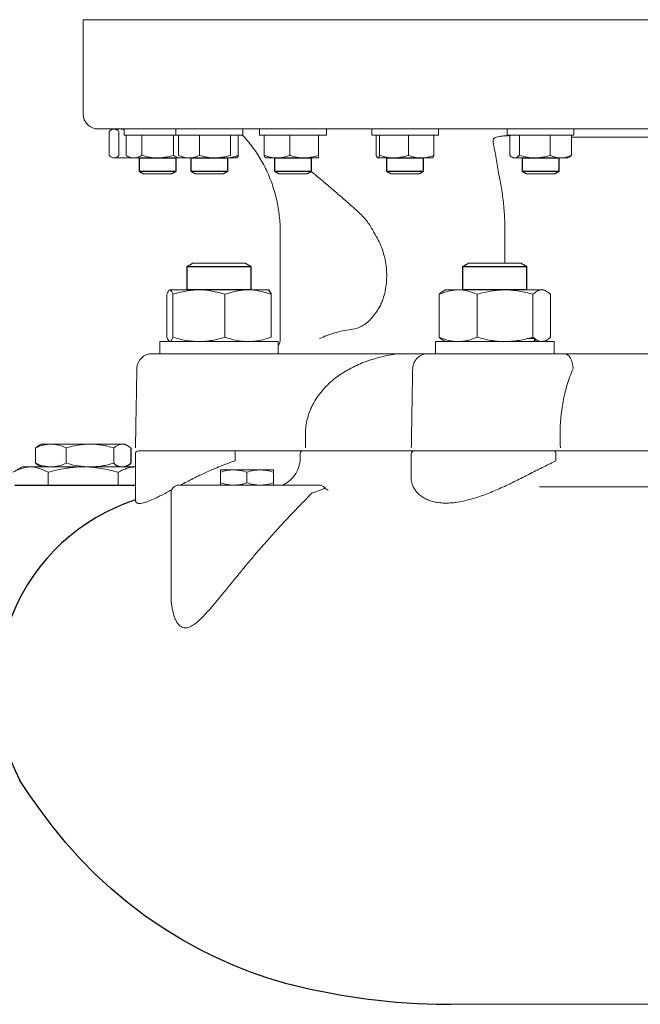
# Model space of a CAD drawing. Units: millimetres. Extents: x -1628 to 4291, y -4041 to 115.
# Drawn here: x -1224 to -815, y -1315 to -666 of the extents above; entities that cross this region are included whole.
import ezdxf

# ---------------------------------------------------------------- set-up
doc = ezdxf.new("R2010")
doc.units = ezdxf.units.MM
doc.header["$LTSCALE"] = 15
doc.layers.add('1', color=7, linetype='CONTINUOUS', lineweight=25)

msp = doc.modelspace()

# ---------------------------------------------------------------- linework, layer by layer
at = {"layer": '1', "linetype": 'Continuous', "lineweight": 15}
for p, q in [((-52.05, -666.4), (-1182.05, -666.4)), ((-62.05, -738.4), (-1172.05, -738.4)), ((-1164.88, -740.01), (-1164.88, -755.8)), ((-1120.95, -742.4), (-1155.02, -742.4)), ((-1153.81, -742.4), (-1153.81, -755.8)), ((-1143.42, -742.4), (-1143.42, -755.8)), ((-1076.95, -742.4), (-1120.95, -742.4)), ((-1119.28, -742.4), (-1119.28, -755.8)), ((-1105.37, -742.4), (-1105.37, -755.8)), ((-1076.26, -743.29), (-1077.14, -742.4)), ((-1021.81, -742.4), (-1065.81, -742.4)), ((-1062.8, -742.4), (-1062.8, -755.8)), ((-1045.98, -742.4), (-1045.98, -755.8)), ((-991.9, -742.4), (-992.02, -742.4)), ((-948.02, -742.4), (-991.9, -742.4)), ((-986.83, -742.4), (-986.83, -755.8)), ((-967.85, -742.4), (-967.85, -755.8)), ((-951.03, -742.4), (-951.03, -755.8)), ((-901.73, -742.4), (-902.8, -742.4)), ((-858.8, -742.4), (-901.73, -742.4)), ((-894.71, -742.4), (-894.71, -755.8)), ((-874.38, -742.4), (-874.38, -755.8)), ((-860.47, -742.4), (-860.47, -755.8)), ((-800.84, -743.83), (-860.47, -743.83)), ((-1133.02, -757.4), (-1148.61, -757.4)), ((-1117.44, -757.4), (-1133.02, -757.4)), ((-1026.99, -757.4), (-1036.49, -757.4)), ((-959.44, -757.4), (-977.34, -757.4)), ((-959.44, -757.4), (-952.02, -757.4)), ((-867.43, -757.4), (-884.54, -757.4)), ((-1142.43, -767.9), (-1142.01, -767.9)), ((-1142.01, -767.9), (-1123.62, -767.9)), ((-1110.95, -766.4), (-1109.44, -766.4)), ((-1109.44, -766.4), (-1086.95, -766.4)), ((-1108.35, -767.9), (-1107.17, -767.9)), ((-1107.17, -767.9), (-1089.55, -767.9)), ((-1055.81, -766.4), (-1052.86, -766.4)), ((-1053.21, -767.9), (-1050.9, -767.9)), ((-1052.86, -766.4), (-1031.81, -766.4)), ((-1050.9, -767.9), (-1034.41, -767.9)), ((-982.02, -766.4), (-977.23, -766.4)), ((-979.42, -767.9), (-975.67, -767.9)), ((-977.23, -766.4), (-958.02, -766.4)), ((-975.67, -767.9), (-960.62, -767.9)), ((-892.8, -766.4), (-885.86, -766.4)), ((-890.2, -767.9), (-884.77, -767.9)), ((-885.86, -766.4), (-868.8, -766.4)), ((-884.77, -767.9), (-871.4, -767.9)), ((-1071.58, -828.96), (-1113.58, -828.96)), ((-1075.48, -826.71), (-1109.68, -826.71)), ((-889.94, -828.96), (-931.94, -828.96)), ((-893.84, -826.71), (-928.05, -826.71)), ((-1126.86, -847.31), (-1126.86, -875.5)), ((-1124.9, -844.4), (-1125.08, -844.4)), ((-1105.8, -844.4), (-1124.9, -844.4)), ((-1122.94, -847.31), (-1122.94, -875.5)), ((-1073.48, -844.4), (-1105.8, -844.4)), ((-1088.66, -847.31), (-1088.66, -875.5)), ((-947.65, -847.31), (-947.65, -875.5)), ((-935.1, -844.4), (-943.44, -844.4)), ((-904.19, -844.4), (-935.1, -844.4)), ((-922.54, -847.31), (-922.54, -875.5)), ((-880.04, -844.4), (-904.19, -844.4)), ((-885.83, -847.31), (-885.83, -875.5)), ((-1069.66, -878.4), (-1131.58, -878.4)), ((-1053.58, -878.4), (-1069.66, -878.4)), ((-873.85, -878.4), (-949.94, -878.4)), ((-889.72, -876.4), (-884.9, -876.4)), ((-871.94, -878.4), (-873.85, -878.4)), ((-1136.67, -886.4), (-97.43, -886.4)), ((-1203.25, -945.99), (-1209.55, -945.99)), ((-1177.48, -945.99), (-1203.25, -945.99)), ((-1156.28, -945.99), (-1177.48, -945.99)), ((-1154.55, -945.99), (-1156.28, -945.99)), ((-1213.37, -958.53), (-1213.37, -948.44)), ((-1193.14, -958.53), (-1193.14, -948.44)), ((-1081.98, -957.04), (-1081.98, -952.4)), ((-963.97, -950.4), (-1044.8, -950.4)), ((-1039.08, -954.24), (-1039.08, -952.4)), ((-870.65, -957.03), (-870.65, -952.4)), ((-691.99, -950.4), (-835.1, -950.4)), ((-1147.62, -960.99), (-1222.05, -960.99)), ((-1205.15, -972.99), (-1205.15, -964.56)), ((-1082.9, -962.99), (-1091.65, -962.99)), ((-1091.65, -964.55), (-1091.65, -971.43)), ((-1065.4, -962.99), (-1082.9, -962.99)), ((-1074.15, -964.55), (-1074.15, -971.43)), ((-1056.65, -964.55), (-1056.65, -971.43)), ((-1076.73, -972.99), (-1077.06, -972.32)), ((-1119.15, -972.99), (-1035.55, -972.99))]:
    msp.add_line(p, q, dxfattribs=at)
at = {"layer": '1', "linetype": 'Continuous', "lineweight": 0}
for p, q in [((-1158.46, -740.01), (-1158.46, -755.8)), ((-1122.63, -742.4), (-1122.63, -755.8)), ((-1085.04, -742.4), (-1085.04, -755.8)), ((-1079.96, -742.4), (-1079.96, -755.8)), ((-1026.99, -742.4), (-1026.99, -757.4)), ((-989.01, -742.4), (-989.01, -755.8)), ((-901.13, -742.4), (-901.13, -755.8)), ((-1148.61, -757.4), (-1161.67, -757.4)), ((-1116.95, -757.4), (-1117.44, -757.4)), ((-1112.32, -757.4), (-1116.95, -757.4)), ((-1095.2, -757.4), (-1112.32, -757.4)), ((-1081.83, -757.4), (-1095.2, -757.4)), ((-1080.95, -757.4), (-1081.83, -757.4)), ((-1054.39, -757.4), (-1061.81, -757.4)), ((-1036.49, -757.4), (-1054.39, -757.4)), ((-987.92, -757.4), (-988.02, -757.4)), ((-977.34, -757.4), (-987.92, -757.4)), ((-863.68, -757.4), (-898.8, -757.4)), ((-1145.02, -766.4), (-1144.5, -766.4)), ((-1144.5, -766.4), (-1121.02, -766.4)), ((-1060.08, -844.4), (-1073.48, -844.4)), ((-1058.3, -847.31), (-1058.3, -875.5)), ((-878.44, -844.4), (-880.04, -844.4)), ((-874.24, -847.31), (-874.24, -875.5)), ((-1161.83, -958.53), (-1161.83, -948.44)), ((-1145.62, -950.4), (-1082.37, -950.4)), ((-1082.37, -950.4), (-1037.32, -950.4)), ((-963.97, -950.4), (-872.11, -950.4)), ((-872.11, -950.4), (-823.21, -950.4)), ((-1158.96, -972.99), (-1158.96, -964.56)), ((-1056.65, -962.99), (-1065.4, -962.99))]:
    msp.add_line(p, q, dxfattribs=at)
at = {"layer": '1'}
for p, q in [((-1079.96, -755.8), (-1080.95, -757.4)), ((-1060.08, -844.4), (-1058.3, -847.31)), ((-1150.74, -948.44), (-1150.74, -958.48)), ((-1227, -972.99), (-1147.62, -972.99))]:
    msp.add_line(p, q, dxfattribs=at)
for points in [[(-1145.02, -757.4), (-1121.02, -757.4), (-1121.02, -766.4), (-1145.02, -766.4)], [(-1110.95, -757.4), (-1086.95, -757.4), (-1086.95, -766.4), (-1110.95, -766.4)], [(-1055.91, -757.4), (-1031.91, -757.4), (-1031.91, -766.4), (-1055.91, -766.4)], [(-982.14, -757.4), (-958.14, -757.4), (-958.14, -766.4), (-982.14, -766.4)], [(-892.71, -757.4), (-868.71, -757.4), (-868.71, -766.4), (-892.71, -766.4)], [(-1113.58, -828.96), (-1071.65, -828.96), (-1071.65, -844.4), (-1113.58, -844.4)], [(-931.94, -828.96), (-890.02, -828.96), (-890.02, -844.4), (-931.94, -844.4)]]:
    msp.add_lwpolyline(points, close=True, dxfattribs=at)
at = {"layer": '1', "linetype": 'Continuous', "lineweight": 0, "flags": 128}
msp.add_lwpolyline([(-884.9, -876.4), (-885.01, -878.36), (-885.02, -878.4)], dxfattribs=at)
at = {"layer": '1', "linetype": 'Continuous', "lineweight": 15, "flags": 128}
msp.add_lwpolyline([(-865.3, -886.4), (-864.17, -886.59), (-863.08, -887.15), (-862.07, -888.05), (-861.18, -889.27), (-860.45, -890.76), (-859.9, -892.46), (-859.56, -894.3), (-859.43, -896.23)], dxfattribs=at)
at = {"layer": '1', "color": 7, "flags": 128}
for points in [[(-1047.91, -1301.59), (-1060.41, -1297.72), (-1071.74, -1293.72), (-1082.79, -1289.34), (-1093.57, -1284.59), (-1104.1, -1279.45), (-1116.92, -1272.47), (-1129.38, -1264.86), (-1141.44, -1256.65), (-1152.93, -1247.93), (-1163.82, -1238.76), (-1174.14, -1229.17), (-1183.91, -1219.17), (-1193.16, -1208.8), (-1201.82, -1198.23), (-1209.78, -1187.72), (-1217.08, -1177.39), (-1223.7, -1167.53)], [(-1047.82, -1301.19), (-1032.25, -1304.92), (-1016.21, -1308.14), (-1011.91, -1308.9), (-1007.56, -1309.62), (-1003.15, -1310.31), (-998.67, -1310.95), (-994.12, -1311.56), (-989.83, -1312.08), (-975.87, -1313.48), (-961.84, -1314.43), (-949.46, -1314.88), (-944, -1314.96), (-939.71, -1314.99)]]:
    msp.add_lwpolyline(points, dxfattribs=at)
at = {"layer": '1', "linetype": 'Continuous', "lineweight": 15}
for centre, radius, start, end in [((-1172.05, -728.4), 10, 180, 270), ((-1062.24, -876.4), 10, 329.96627, 0), ((-1136.67, -896.4), 10, 90, 179), ((-955.04, -896.4), 10, 90, 179), ((-1145.62, -952.4), 2, 90, 180), ((-1084.86, -951.92), 2.92, 350.50055, 31.38214), ((-1037.19, -952.29), 1.89, 93.91378, 183.4405), ((-963.97, -952.4), 2, 90, 180), ((-872.43, -952.17), 1.8, 352.60361, 79.8863), ((-1059.09, -954.89), 20.02, 295.31831, 1.84787), ((-1119.15, -977.99), 5, 90, 180), ((-1026.71, -977.99), 5, 42.39633, 89.98106)]:
    msp.add_arc(centre, radius, start, end, dxfattribs=at)
at = {"layer": '1'}
for centre, radius, start, end in [((-1156.31, -953.56), 7.43, 221.99016, 318.59407), ((-1107.04, -1107.5), 131.2, 107.99067, 207.23022)]:
    msp.add_arc(centre, radius, start, end, dxfattribs=at)
at = {"layer": '1', "linetype": 'Continuous', "lineweight": 15}
for centre, major_axis, ratio, start_param, end_param in [((-617.05, 13919.26), (0, 30363.68), 0.015808, 2.082173, 2.082488), ((-646.44, 13918.39), (-311.59, 30363.68), 0.01412, 2.082029, 2.08231)]:
    msp.add_ellipse(centre, major_axis=major_axis, ratio=ratio, start_param=start_param, end_param=end_param, dxfattribs=at)
for points, degree in [([(-1182.05, -666.4), (-1182.05, -728.4)], 1), ([(-1155.02, -738.4), (-1155.02, -742.4)], 1), ([(-1120.95, -738.4), (-1120.95, -742.4)], 1), ([(-1076.95, -742.4), (-1076.95, -738.4)], 1), ([(-1065.81, -738.4), (-1065.81, -742.4)], 1), ([(-1021.81, -742.4), (-1021.81, -738.4)], 1), ([(-992.02, -738.4), (-992.02, -742.4)], 1), ([(-948.02, -742.4), (-948.02, -738.4)], 1), ([(-902.8, -738.4), (-902.8, -742.4)], 1), ([(-858.8, -742.4), (-858.8, -738.4)], 1), ([(-899.74, -756.86), (-898.8, -757.4)], 1), ([(-1145.02, -766.4), (-1142.43, -767.9)], 1), ([(-1123.62, -767.9), (-1121.02, -766.4)], 1), ([(-1110.95, -766.4), (-1108.35, -767.9)], 1), ([(-1089.55, -767.9), (-1086.95, -766.4)], 1), ([(-1055.81, -766.4), (-1053.21, -767.9)], 1), ([(-1034.41, -767.9), (-1031.81, -766.4)], 1), ([(-982.02, -766.4), (-979.42, -767.9)], 1), ([(-960.62, -767.9), (-958.02, -766.4)], 1), ([(-892.8, -766.4), (-890.2, -767.9)], 1), ([(-871.4, -767.9), (-868.8, -766.4)], 1), ([(-1052.24, -806.4), (-1052.24, -876.4)], 1), ([(-904.27, -806.4), (-904.27, -826.71)], 1), ([(-1109.68, -826.71), (-1113.58, -828.96)], 1), ([(-1071.58, -828.96), (-1075.48, -826.71)], 1), ([(-928.05, -826.71), (-931.94, -828.96)], 1), ([(-889.94, -828.96), (-893.84, -826.71)], 1), ([(-1125.08, -844.4), (-1125.31, -844.54)], 1), ([(-943.44, -844.4), (-945.14, -845.39)], 1), ([(-1131.58, -878.4), (-1131.58, -886.4)], 1), ([(-1053.58, -886.36), (-1053.58, -878.4)], 1), ([(-949.94, -878.4), (-949.94, -886.4)], 1), ([(-945.14, -877.42), (-943.44, -878.4)], 1), ([(-871.94, -886.4), (-871.94, -878.4)], 1), ([(-1146.67, -896.23), (-1147.58, -948.4)], 1), ([(-965.03, -896.23), (-965.94, -948.4)], 1), ([(-1209.55, -945.99), (-1211.43, -947.07)], 1), ([(-1152.67, -947.07), (-1154.55, -945.99)], 1), ([(-1211.4, -947.13), (-1213.37, -948.44)], 1), ([(-1147.62, -952.4), (-1147.62, -982.72)], 1), ([(-965.97, -952.4), (-965.97, -968.43)], 1), ([(-1222.05, -960.99), (-1228.24, -964.56)], 1), ([(-1124.15, -977.99), (-1124.15, -1044.46)], 1), ([(-1035.55, -972.99), (-1033.61, -972.99), (-1031.73, -972.99), (-1030.1, -972.99)], 3), ([(-1023.04, -974.59), (-1023.05, -974.62)], 1), ([(-1124.12, -1044.57), (-1124.12, -1043.72)], 1)]:
    msp.add_open_spline(points, degree=degree, dxfattribs=at)
at = {"layer": '1', "linetype": 'Continuous', "lineweight": 0}
for points, knots in [([(-1161.67, -738.4), (-1161.81, -738.4), (-1161.94, -738.41), (-1162.22, -738.45), (-1162.35, -738.48), (-1162.76, -738.59), (-1163.03, -738.7), (-1163.83, -739.12), (-1164.36, -739.52), (-1164.88, -740.01)], [0, 0, 0, 0, 0.125, 0.125, 0.25, 0.25, 0.5, 0.5, 1, 1, 1, 1]), ([(-1158.46, -740.01), (-1158.98, -739.52), (-1159.51, -739.12), (-1160.58, -738.56), (-1161.12, -738.4), (-1161.67, -738.4)], [0, 0, 0, 0, 0.5, 0.5, 1, 1, 1, 1]), ([(-1160.66, -738.68), (-1160.63, -738.67), (-1159.73, -738.43), (-1158.81, -738.41), (-1157.93, -738.4)], [0, 0, 0, 0, 0.03747, 1, 1, 1, 1]), ([(-1157.93, -738.4), (-1157.3, -738.42), (-1156.32, -738.43), (-1155.36, -738.67), (-1155.02, -738.75)], [0, 0, 0, 0, 0.649548, 1, 1, 1, 1]), ([(-1164.88, -755.8), (-1164.36, -756.29), (-1163.83, -756.69), (-1162.76, -757.25), (-1162.22, -757.4), (-1161.67, -757.4)], [0, 0, 0, 0, 0.5, 0.5, 1, 1, 1, 1]), ([(-1161.67, -757.4), (-1161.53, -757.4), (-1161.4, -757.39), (-1161.13, -757.36), (-1160.99, -757.33), (-1160.58, -757.22), (-1160.31, -757.11), (-1159.51, -756.69), (-1158.98, -756.29), (-1158.46, -755.8)], [0, 0, 0, 0, 0.125, 0.125, 0.25, 0.25, 0.5, 0.5, 1, 1, 1, 1]), ([(-1153.81, -755.8), (-1152.96, -756.29), (-1152.1, -756.69), (-1150.37, -757.25), (-1149.5, -757.4), (-1148.61, -757.4)], [0, 0, 0, 0, 0.5, 0.5, 1, 1, 1, 1]), ([(-1122.63, -755.8), (-1122.21, -756.04), (-1121.78, -756.26), (-1120.92, -756.66), (-1120.49, -756.83), (-1119.19, -757.25), (-1118.31, -757.4), (-1117.44, -757.4)], [0, 0, 0, 0, 0.25, 0.25, 0.5, 0.5, 1, 1, 1, 1]), ([(-1119.28, -755.8), (-1118.14, -756.29), (-1116.99, -756.69), (-1114.68, -757.25), (-1113.51, -757.4), (-1112.32, -757.4)], [0, 0, 0, 0, 0.5, 0.5, 1, 1, 1, 1]), ([(-1112.32, -757.4), (-1112.03, -757.4), (-1111.73, -757.39), (-1111.14, -757.36), (-1110.85, -757.33), (-1109.97, -757.22), (-1109.39, -757.11), (-1107.65, -756.69), (-1106.5, -756.29), (-1105.37, -755.8)], [0, 0, 0, 0, 0.125, 0.125, 0.25, 0.25, 0.5, 0.5, 1, 1, 1, 1]), ([(-1105.37, -755.8), (-1103.71, -756.29), (-1102.03, -756.69), (-1098.65, -757.25), (-1096.94, -757.4), (-1095.2, -757.4)], [0, 0, 0, 0, 0.5, 0.5, 1, 1, 1, 1]), ([(-1095.2, -757.4), (-1094.77, -757.4), (-1094.34, -757.39), (-1093.48, -757.36), (-1093.05, -757.33), (-1091.76, -757.22), (-1090.91, -757.11), (-1088.37, -756.69), (-1086.7, -756.29), (-1085.04, -755.8)], [0, 0, 0, 0, 0.125, 0.125, 0.25, 0.25, 0.5, 0.5, 1, 1, 1, 1]), ([(-1079.96, -755.8), (-1081.33, -756.29), (-1082.72, -756.69), (-1085.52, -757.25), (-1086.93, -757.4), (-1088.37, -757.4)], [0, 0, 0, 0, 0.5, 0.5, 1, 1, 1, 1]), ([(-1062.8, -755.8), (-1061.42, -756.29), (-1060.04, -756.69), (-1057.24, -757.25), (-1055.82, -757.4), (-1054.39, -757.4)], [0, 0, 0, 0, 0.5, 0.5, 1, 1, 1, 1]), ([(-1062.8, -755.8), (-1062.71, -756.04), (-1062.62, -756.26), (-1062.44, -756.66), (-1062.35, -756.83), (-1062.08, -757.25), (-1061.89, -757.4), (-1061.71, -757.4)], [0, 0, 0, 0, 0.25, 0.25, 0.5, 0.5, 1, 1, 1, 1]), ([(-1054.39, -757.4), (-1054.03, -757.4), (-1053.67, -757.39), (-1052.96, -757.36), (-1052.6, -757.33), (-1051.54, -757.22), (-1050.84, -757.11), (-1048.74, -756.69), (-1047.35, -756.29), (-1045.98, -755.8)], [0, 0, 0, 0, 0.125, 0.125, 0.25, 0.25, 0.5, 0.5, 1, 1, 1, 1]), ([(-1045.98, -755.8), (-1044.43, -756.29), (-1042.86, -756.69), (-1039.7, -757.25), (-1038.1, -757.4), (-1036.49, -757.4)], [0, 0, 0, 0, 0.5, 0.5, 1, 1, 1, 1]), ([(-987.92, -757.4), (-988.01, -757.4), (-988.1, -757.37), (-988.29, -757.22), (-988.38, -757.11), (-988.65, -756.69), (-988.83, -756.28), (-989.01, -755.8)], [0, 0, 0, 0, 0.25, 0.25, 0.5, 0.5, 1, 1, 1, 1]), ([(-986.83, -755.8), (-986.92, -756.04), (-987.01, -756.26), (-987.19, -756.66), (-987.28, -756.83), (-987.55, -757.25), (-987.74, -757.4), (-987.92, -757.4)], [0, 0, 0, 0, 0.25, 0.25, 0.5, 0.5, 1, 1, 1, 1]), ([(-986.83, -755.8), (-985.28, -756.29), (-983.72, -756.69), (-980.55, -757.25), (-978.96, -757.4), (-977.34, -757.4)], [0, 0, 0, 0, 0.5, 0.5, 1, 1, 1, 1]), ([(-894.71, -755.8), (-894.97, -756.04), (-895.23, -756.26), (-895.77, -756.66), (-896.03, -756.83), (-896.84, -757.25), (-897.38, -757.4), (-897.92, -757.4)], [0, 0, 0, 0, 0.25, 0.25, 0.5, 0.5, 1, 1, 1, 1]), ([(-894.71, -755.8), (-893.05, -756.29), (-891.37, -756.69), (-887.99, -757.25), (-886.28, -757.4), (-884.54, -757.4)], [0, 0, 0, 0, 0.5, 0.5, 1, 1, 1, 1]), ([(-867.43, -757.4), (-867.13, -757.4), (-866.83, -757.39), (-866.24, -757.36), (-865.95, -757.33), (-865.07, -757.22), (-864.49, -757.11), (-862.75, -756.69), (-861.61, -756.29), (-860.47, -755.8)], [0, 0, 0, 0, 0.125, 0.125, 0.25, 0.25, 0.5, 0.5, 1, 1, 1, 1]), ([(-860.47, -755.8), (-860.73, -756.04), (-861, -756.26), (-861.53, -756.66), (-861.8, -756.83), (-862.6, -757.25), (-863.14, -757.4), (-863.68, -757.4)], [0, 0, 0, 0, 0.25, 0.25, 0.5, 0.5, 1, 1, 1, 1]), ([(-1058.3, -847.31), (-1059.53, -846.87), (-1060.78, -846.46), (-1063.3, -845.74), (-1064.56, -845.43), (-1068.36, -844.68), (-1070.91, -844.4), (-1073.48, -844.4)], [0, 0, 0, 0, 0.25, 0.25, 0.5, 0.5, 1, 1, 1, 1]), ([(-874.24, -847.31), (-874.71, -846.87), (-875.18, -846.46), (-876.15, -845.74), (-876.63, -845.43), (-878.08, -844.68), (-879.06, -844.4), (-880.04, -844.4)], [0, 0, 0, 0, 0.25, 0.25, 0.5, 0.5, 1, 1, 1, 1]), ([(-1126.86, -875.5), (-1126.54, -876.39), (-1126.22, -877.12), (-1125.57, -878.13), (-1125.24, -878.4), (-1124.9, -878.4)], [0, 0, 0, 0, 0.5, 0.5, 1, 1, 1, 1]), ([(-1124.9, -878.4), (-1124.82, -878.4), (-1124.74, -878.39), (-1124.57, -878.32), (-1124.49, -878.27), (-1124.24, -878.07), (-1124.07, -877.87), (-1123.58, -877.11), (-1123.26, -876.39), (-1122.94, -875.5)], [0, 0, 0, 0, 0.125, 0.125, 0.25, 0.25, 0.5, 0.5, 1, 1, 1, 1]), ([(-1122.94, -875.5), (-1120.14, -876.39), (-1117.31, -877.12), (-1111.6, -878.13), (-1108.72, -878.4), (-1105.8, -878.4)], [0, 0, 0, 0, 0.5, 0.5, 1, 1, 1, 1]), ([(-1105.8, -878.4), (-1105.07, -878.4), (-1104.34, -878.39), (-1102.89, -878.32), (-1102.16, -878.27), (-1099.99, -878.07), (-1098.56, -877.87), (-1094.28, -877.11), (-1091.45, -876.39), (-1088.66, -875.5)], [0, 0, 0, 0, 0.125, 0.125, 0.25, 0.25, 0.5, 0.5, 1, 1, 1, 1]), ([(-1073.48, -878.4), (-1074.76, -878.4), (-1076.05, -878.34), (-1077.99, -878.14), (-1078.63, -878.05), (-1079.91, -877.86), (-1080.55, -877.74), (-1083.72, -877.11), (-1086.2, -876.38), (-1088.66, -875.5)], [0, 0, 0, 0, 0.25, 0.25, 0.375, 0.375, 0.5, 0.5, 1, 1, 1, 1]), ([(-1058.3, -875.5), (-1059.53, -875.94), (-1060.78, -876.35), (-1063.3, -877.06), (-1064.56, -877.37), (-1068.36, -878.13), (-1070.91, -878.4), (-1073.48, -878.4)], [0, 0, 0, 0, 0.25, 0.25, 0.5, 0.5, 1, 1, 1, 1]), ([(-935.1, -878.4), (-934.56, -878.4), (-934.03, -878.39), (-932.96, -878.32), (-932.43, -878.27), (-930.84, -878.07), (-929.79, -877.87), (-926.66, -877.11), (-924.59, -876.39), (-922.54, -875.5)], [0, 0, 0, 0, 0.125, 0.125, 0.25, 0.25, 0.5, 0.5, 1, 1, 1, 1]), ([(-922.54, -875.5), (-919.54, -876.39), (-916.51, -877.12), (-910.4, -878.13), (-907.31, -878.4), (-904.19, -878.4)], [0, 0, 0, 0, 0.5, 0.5, 1, 1, 1, 1]), ([(-904.19, -878.4), (-903.41, -878.4), (-902.63, -878.39), (-901.07, -878.32), (-900.29, -878.27), (-897.97, -878.07), (-896.43, -877.87), (-891.85, -877.11), (-888.83, -876.39), (-885.83, -875.5)], [0, 0, 0, 0, 0.125, 0.125, 0.25, 0.25, 0.5, 0.5, 1, 1, 1, 1]), ([(-880.04, -878.4), (-880.53, -878.4), (-881.02, -878.34), (-881.76, -878.14), (-882, -878.05), (-882.49, -877.86), (-882.74, -877.74), (-883.95, -877.11), (-884.9, -876.38), (-885.83, -875.5)], [0, 0, 0, 0, 0.25, 0.25, 0.375, 0.375, 0.5, 0.5, 1, 1, 1, 1]), ([(-874.24, -875.5), (-874.71, -875.94), (-875.18, -876.35), (-876.15, -877.06), (-876.63, -877.37), (-878.08, -878.13), (-879.06, -878.4), (-880.04, -878.4)], [0, 0, 0, 0, 0.25, 0.25, 0.5, 0.5, 1, 1, 1, 1]), ([(-878.62, -878.4), (-878.58, -878.4), (-878.4, -878.4), (-878.22, -878.18), (-878.09, -878.02)], [0, 0, 0, 0, 0.261113, 1, 1, 1, 1]), ([(-1161.83, -948.44), (-1160.92, -947.69), (-1160.01, -947.08), (-1158.16, -946.22), (-1157.23, -945.99), (-1156.28, -945.99)], [0, 0, 0, 0, 0.5, 0.5, 1, 1, 1, 1]), ([(-1156.28, -945.99), (-1156.05, -945.99), (-1155.81, -946), (-1155.34, -946.06), (-1155.11, -946.1), (-1154.4, -946.27), (-1153.94, -946.44), (-1152.56, -947.08), (-1151.64, -947.7), (-1150.74, -948.44)], [0, 0, 0, 0, 0.125, 0.125, 0.25, 0.25, 0.5, 0.5, 1, 1, 1, 1]), ([(-1203.25, -960.99), (-1203.68, -960.99), (-1204.11, -960.97), (-1204.97, -960.92), (-1205.4, -960.87), (-1206.68, -960.71), (-1207.53, -960.54), (-1210.05, -959.9), (-1211.71, -959.28), (-1213.37, -958.53)], [0, 0, 0, 0, 0.125, 0.125, 0.25, 0.25, 0.5, 0.5, 1, 1, 1, 1]), ([(-1213.37, -958.53), (-1212.46, -959.28), (-1211.54, -959.9), (-1209.7, -960.75), (-1208.77, -960.99), (-1207.82, -960.99)], [0, 0, 0, 0, 0.5, 0.5, 1, 1, 1, 1]), ([(-1193.14, -958.53), (-1194.79, -959.28), (-1196.46, -959.9), (-1199.83, -960.75), (-1201.53, -960.99), (-1203.25, -960.99)], [0, 0, 0, 0, 0.5, 0.5, 1, 1, 1, 1]), ([(-1177.48, -960.99), (-1178.81, -960.99), (-1180.14, -960.93), (-1182.8, -960.7), (-1184.12, -960.54), (-1188.04, -959.89), (-1190.61, -959.27), (-1193.14, -958.53)], [0, 0, 0, 0, 0.25, 0.25, 0.5, 0.5, 1, 1, 1, 1]), ([(-1161.83, -958.53), (-1163.1, -958.9), (-1164.39, -959.25), (-1166.99, -959.85), (-1168.29, -960.12), (-1172.21, -960.76), (-1174.84, -960.99), (-1177.48, -960.99)], [0, 0, 0, 0, 0.25, 0.25, 0.5, 0.5, 1, 1, 1, 1]), ([(-1158.96, -964.56), (-1157.96, -964.02), (-1155.96, -962.93), (-1152.89, -961.77), (-1150.1, -961.09), (-1148.33, -961.06), (-1147.62, -961.05)], [0, 0, 0, 0, 0.269384, 0.538692, 0.814024, 1, 1, 1, 1]), ([(-1065.4, -962.99), (-1065.03, -962.99), (-1064.65, -963), (-1063.91, -963.03), (-1063.54, -963.06), (-1062.43, -963.17), (-1061.7, -963.27), (-1059.51, -963.68), (-1058.07, -964.08), (-1056.65, -964.55)], [0, 0, 0, 0, 0.125, 0.125, 0.25, 0.25, 0.5, 0.5, 1, 1, 1, 1]), ([(-1056.65, -964.55), (-1056.65, -964.31), (-1056.65, -964.1), (-1056.65, -963.71), (-1056.65, -963.54), (-1056.65, -963.14), (-1056.65, -962.99), (-1056.65, -962.99)], [0, 0, 0, 0, 0.25, 0.25, 0.5, 0.5, 1, 1, 1, 1]), ([(-1082.9, -972.99), (-1083.27, -972.99), (-1083.64, -972.98), (-1084.38, -972.94), (-1084.75, -972.92), (-1085.86, -972.81), (-1086.59, -972.7), (-1088.78, -972.29), (-1090.22, -971.9), (-1091.65, -971.43)], [0, 0, 0, 0, 0.125, 0.125, 0.25, 0.25, 0.5, 0.5, 1, 1, 1, 1]), ([(-1091.65, -971.43), (-1091.65, -971.66), (-1091.65, -971.88), (-1091.65, -972.27), (-1091.65, -972.43), (-1091.65, -972.84), (-1091.65, -972.99), (-1091.65, -972.99)], [0, 0, 0, 0, 0.25, 0.25, 0.5, 0.5, 1, 1, 1, 1]), ([(-1074.15, -971.43), (-1075.58, -971.9), (-1077.02, -972.3), (-1079.93, -972.84), (-1081.41, -972.99), (-1082.9, -972.99)], [0, 0, 0, 0, 0.5, 0.5, 1, 1, 1, 1]), ([(-1065.4, -972.99), (-1065.77, -972.99), (-1066.14, -972.98), (-1066.88, -972.94), (-1067.25, -972.92), (-1068.36, -972.81), (-1069.09, -972.7), (-1071.28, -972.29), (-1072.72, -971.9), (-1074.15, -971.43)], [0, 0, 0, 0, 0.125, 0.125, 0.25, 0.25, 0.5, 0.5, 1, 1, 1, 1]), ([(-1056.65, -971.43), (-1058.08, -971.9), (-1059.52, -972.3), (-1062.43, -972.84), (-1063.91, -972.99), (-1065.4, -972.99)], [0, 0, 0, 0, 0.5, 0.5, 1, 1, 1, 1]), ([(-1056.65, -971.43), (-1056.65, -971.66), (-1056.65, -971.88), (-1056.65, -972.27), (-1056.65, -972.43), (-1056.65, -972.84), (-1056.65, -972.99), (-1056.65, -972.99)], [0, 0, 0, 0, 0.25, 0.25, 0.5, 0.5, 1, 1, 1, 1])]:
    msp.add_open_spline(points, degree=3, knots=knots, dxfattribs=at)
at = {"layer": '1', "linetype": 'Continuous', "lineweight": 15}
for points, knots in [([(-1076.26, -743.29), (-1075.16, -744.54), (-1072.93, -747.06), (-1069.84, -751.11), (-1066.94, -755.35), (-1064.29, -759.78), (-1061.88, -764.36), (-1059.72, -769.08), (-1057.82, -773.93), (-1056.19, -778.89), (-1054.84, -783.94), (-1053.76, -789.07), (-1052.96, -794.25), (-1052.44, -799.47), (-1052.25, -803.53), (-1052.24, -805.84), (-1052.24, -806.4)], [0, 0, 0, 0, 0.074871, 0.150831, 0.226573, 0.302117, 0.37748, 0.452683, 0.527745, 0.602683, 0.677515, 0.752259, 0.826932, 0.90155, 0.976128, 1, 1, 1, 1]), ([(-909.95, -743.73), (-910.43, -743.86), (-910.82, -744.03), (-911.3, -744.37), (-911.44, -744.49), (-911.68, -744.79), (-911.77, -744.95), (-912.01, -745.5), (-912.08, -745.94), (-912.06, -746.99), (-911.97, -747.61), (-911.82, -748.31)], [0, 0, 0, 0, 0.25, 0.25, 0.375, 0.375, 0.5, 0.5, 0.75, 0.75, 1, 1, 1, 1]), ([(-901.13, -742.79), (-901.88, -742.8), (-903.62, -742.82), (-905.96, -743.01), (-908.2, -743.31), (-909.36, -743.59), (-909.95, -743.73)], [0, 0, 0, 0, 0.1934987, 0.4538262, 0.724833, 1, 1, 1, 1]), ([(-911.82, -748.31), (-911.13, -751.89), (-909.77, -759.05), (-908.71, -766.65), (-907.82, -770.67), (-907.76, -770.91)], [0, 0, 0, 0, 0.485027, 0.970265, 1, 1, 1, 1]), ([(-1148.61, -757.4), (-1148.39, -757.4), (-1148.17, -757.39), (-1147.73, -757.36), (-1147.51, -757.33), (-1146.85, -757.22), (-1146.42, -757.11), (-1145.12, -756.69), (-1144.26, -756.29), (-1143.42, -755.8)], [0, 0, 0, 0, 0.125, 0.125, 0.25, 0.25, 0.5, 0.5, 1, 1, 1, 1]), ([(-1143.42, -755.8), (-1141.72, -756.29), (-1140, -756.69), (-1136.54, -757.25), (-1134.8, -757.4), (-1133.02, -757.4)], [0, 0, 0, 0, 0.5, 0.5, 1, 1, 1, 1]), ([(-1133.02, -757.4), (-1132.58, -757.4), (-1132.14, -757.39), (-1131.26, -757.36), (-1130.82, -757.33), (-1129.5, -757.22), (-1128.63, -757.11), (-1126.04, -756.69), (-1124.33, -756.29), (-1122.63, -755.8)], [0, 0, 0, 0, 0.125, 0.125, 0.25, 0.25, 0.5, 0.5, 1, 1, 1, 1]), ([(-1036.49, -757.4), (-1036.08, -757.4), (-1035.68, -757.39), (-1034.87, -757.36), (-1034.47, -757.33), (-1033.27, -757.22), (-1032.48, -757.11), (-1030.1, -756.69), (-1028.54, -756.29), (-1026.99, -755.8)], [0, 0, 0, 0, 0.125, 0.125, 0.25, 0.25, 0.5, 0.5, 1, 1, 1, 1]), ([(-977.34, -757.4), (-976.94, -757.4), (-976.53, -757.39), (-975.73, -757.36), (-975.32, -757.33), (-974.12, -757.22), (-973.33, -757.11), (-970.96, -756.69), (-969.39, -756.29), (-967.85, -755.8)], [0, 0, 0, 0, 0.125, 0.125, 0.25, 0.25, 0.5, 0.5, 1, 1, 1, 1]), ([(-967.85, -755.8), (-966.47, -756.29), (-965.08, -756.69), (-962.29, -757.25), (-960.87, -757.4), (-959.44, -757.4)], [0, 0, 0, 0, 0.5, 0.5, 1, 1, 1, 1]), ([(-959.44, -757.4), (-959.08, -757.4), (-958.72, -757.39), (-958.01, -757.36), (-957.65, -757.33), (-956.59, -757.22), (-955.89, -757.11), (-953.79, -756.69), (-952.4, -756.29), (-951.03, -755.8)], [0, 0, 0, 0, 0.125, 0.125, 0.25, 0.25, 0.5, 0.5, 1, 1, 1, 1]), ([(-951.03, -755.8), (-951.12, -756.04), (-951.21, -756.26), (-951.39, -756.66), (-951.48, -756.83), (-951.75, -757.25), (-951.93, -757.4), (-952.12, -757.4)], [0, 0, 0, 0, 0.25, 0.25, 0.5, 0.5, 1, 1, 1, 1]), ([(-897.92, -757.4), (-898.19, -757.4), (-898.46, -757.37), (-899.01, -757.22), (-899.28, -757.11), (-900.09, -756.69), (-900.61, -756.28), (-901.13, -755.8)], [0, 0, 0, 0, 0.25, 0.25, 0.5, 0.5, 1, 1, 1, 1]), ([(-884.54, -757.4), (-884.11, -757.4), (-883.68, -757.39), (-882.82, -757.36), (-882.39, -757.33), (-881.1, -757.22), (-880.25, -757.11), (-877.71, -756.69), (-876.04, -756.29), (-874.38, -755.8)], [0, 0, 0, 0, 0.125, 0.125, 0.25, 0.25, 0.5, 0.5, 1, 1, 1, 1]), ([(-874.38, -755.8), (-873.24, -756.29), (-872.1, -756.69), (-869.78, -757.25), (-868.61, -757.4), (-867.43, -757.4)], [0, 0, 0, 0, 0.5, 0.5, 1, 1, 1, 1]), ([(-1000.27, -793.58), (-1002.42, -791.63), (-1006.75, -787.72), (-1013.38, -781.93), (-1020.07, -776.19), (-1026.22, -771), (-1030.16, -767.78), (-1031.84, -766.42)], [0, 0, 0, 0, 0.1958554, 0.3935488, 0.5912842, 0.7903589, 0.9369719, 0.9369719, 0.9369719, 0.9369719]), ([(-907.78, -770.91), (-907.75, -771.05), (-907.37, -772.82), (-906.75, -776.33), (-905.95, -781.45), (-905.3, -786.68), (-904.81, -791.99), (-904.47, -797.36), (-904.3, -802.17), (-904.28, -805.19), (-904.27, -806.4)], [0, 0, 0, 0, 0.012597, 0.159398, 0.30676, 0.454599, 0.602828, 0.751357, 0.900098, 1, 1, 1, 1]), ([(-990.61, -806.4), (-991.83, -803.98), (-993.24, -801.7), (-996.45, -797.42), (-998.25, -795.42), (-1000.27, -793.58)], [0, 0, 0, 0, 0.5, 0.5, 1, 1, 1, 1]), ([(-984.15, -849.17), (-983.12, -845.61), (-982.49, -841.99), (-982.12, -836.49), (-982.1, -834.64), (-982.24, -830.92), (-982.42, -829.08), (-983.22, -823.62), (-984.14, -820.07), (-986.09, -814.88), (-986.84, -813.2), (-988.49, -809.93), (-989.4, -808.34), (-990.4, -806.81)], [0, 0, 0, 0, 0.25, 0.25, 0.375, 0.375, 0.5, 0.5, 0.75, 0.75, 0.875, 0.875, 1, 1, 1, 1]), ([(-1124.9, -844.4), (-1124.99, -844.4), (-1125.07, -844.42), (-1125.24, -844.49), (-1125.32, -844.54), (-1125.57, -844.74), (-1125.73, -844.93), (-1126.22, -845.69), (-1126.54, -846.42), (-1126.86, -847.31)], [0, 0, 0, 0, 0.125, 0.125, 0.25, 0.25, 0.5, 0.5, 1, 1, 1, 1]), ([(-1122.94, -847.31), (-1123.26, -846.42), (-1123.58, -845.69), (-1124.24, -844.68), (-1124.57, -844.4), (-1124.9, -844.4)], [0, 0, 0, 0, 0.5, 0.5, 1, 1, 1, 1]), ([(-1105.8, -844.4), (-1106.53, -844.4), (-1107.26, -844.42), (-1108.71, -844.49), (-1109.44, -844.54), (-1111.61, -844.74), (-1113.04, -844.93), (-1117.32, -845.69), (-1120.14, -846.42), (-1122.94, -847.31)], [0, 0, 0, 0, 0.125, 0.125, 0.25, 0.25, 0.5, 0.5, 1, 1, 1, 1]), ([(-1088.66, -847.31), (-1091.46, -846.42), (-1094.29, -845.69), (-1099.99, -844.68), (-1102.88, -844.4), (-1105.8, -844.4)], [0, 0, 0, 0, 0.5, 0.5, 1, 1, 1, 1]), ([(-1073.48, -844.4), (-1074.76, -844.4), (-1076.05, -844.47), (-1077.99, -844.67), (-1078.63, -844.76), (-1079.91, -844.95), (-1080.55, -845.07), (-1083.72, -845.7), (-1086.2, -846.43), (-1088.66, -847.31)], [0, 0, 0, 0, 0.25, 0.25, 0.375, 0.375, 0.5, 0.5, 1, 1, 1, 1]), ([(-990.4, -860.71), (-988.96, -859.05), (-987.72, -857.25), (-986.15, -854.36), (-985.67, -853.37), (-984.83, -851.3), (-984.46, -850.25), (-984.15, -849.17)], [0, 0, 0, 0, 0.5, 0.5, 0.75, 0.75, 1, 1, 1, 1]), ([(-935.1, -844.4), (-935.63, -844.4), (-936.16, -844.42), (-937.23, -844.49), (-937.76, -844.54), (-939.35, -844.74), (-940.4, -844.93), (-943.54, -845.69), (-945.6, -846.42), (-947.65, -847.31)], [0, 0, 0, 0, 0.125, 0.125, 0.25, 0.25, 0.5, 0.5, 1, 1, 1, 1]), ([(-947.65, -847.31), (-946.96, -846.66), (-946.13, -845.88), (-945.27, -845.5), (-945.12, -845.43)], [0, 0, 0, 0, 0.823932, 1, 1, 1, 1]), ([(-922.54, -847.31), (-924.6, -846.42), (-926.66, -845.69), (-930.85, -844.68), (-932.96, -844.4), (-935.1, -844.4)], [0, 0, 0, 0, 0.5, 0.5, 1, 1, 1, 1]), ([(-904.19, -844.4), (-904.97, -844.4), (-905.75, -844.42), (-907.31, -844.49), (-908.08, -844.54), (-910.4, -844.74), (-911.94, -844.93), (-916.53, -845.69), (-919.55, -846.42), (-922.54, -847.31)], [0, 0, 0, 0, 0.125, 0.125, 0.25, 0.25, 0.5, 0.5, 1, 1, 1, 1]), ([(-885.83, -847.31), (-888.84, -846.42), (-891.86, -845.69), (-897.97, -844.68), (-901.06, -844.4), (-904.19, -844.4)], [0, 0, 0, 0, 0.5, 0.5, 1, 1, 1, 1]), ([(-880.04, -844.4), (-880.53, -844.4), (-881.02, -844.47), (-881.76, -844.67), (-882, -844.76), (-882.49, -844.95), (-882.74, -845.07), (-883.95, -845.7), (-884.9, -846.43), (-885.83, -847.31)], [0, 0, 0, 0, 0.25, 0.25, 0.375, 0.375, 0.5, 0.5, 1, 1, 1, 1]), ([(-1005.54, -870.42), (-1003.97, -870.24), (-1002.46, -869.88), (-1000.63, -869.22), (-1000.27, -869.08), (-999.56, -868.77), (-999.2, -868.6), (-998.16, -868.07), (-997.49, -867.69), (-996.2, -866.84), (-995.58, -866.38), (-994.4, -865.39), (-993.83, -864.86), (-992.21, -863.2), (-991.26, -862), (-990.4, -860.71)], [0, 0, 0, 0, 0.25, 0.25, 0.3125, 0.3125, 0.375, 0.375, 0.5, 0.5, 0.625, 0.625, 0.75, 0.75, 1, 1, 1, 1]), ([(-1026.35, -876.4), (-1024.8, -875.74), (-1023.2, -875.09), (-1020.71, -874.17), (-1019.87, -873.87), (-1018.15, -873.29), (-1017.29, -873.01), (-1014.66, -872.22), (-1012.89, -871.75), (-1009.27, -870.97), (-1007.42, -870.65), (-1005.54, -870.42)], [0, 0, 0, 0, 0.25, 0.25, 0.375, 0.375, 0.5, 0.5, 0.75, 0.75, 1, 1, 1, 1]), ([(-947.65, -875.5), (-945.6, -876.39), (-943.53, -877.12), (-939.35, -878.13), (-937.24, -878.4), (-935.1, -878.4)], [0, 0, 0, 0, 0.5, 0.5, 1, 1, 1, 1]), ([(-945.12, -877.38), (-945.26, -877.31), (-946.12, -876.93), (-946.96, -876.15), (-947.65, -875.5)], [0, 0, 0, 0, 0.168479, 1, 1, 1, 1]), ([(-976.56, -886.7), (-980.06, -887.26), (-983.51, -887.97), (-990.31, -889.74), (-993.67, -890.8), (-1000.27, -893.32), (-1003.52, -894.79), (-1007.48, -896.94), (-1008.27, -897.39), (-1009.83, -898.31), (-1010.6, -898.79), (-1012.89, -900.26), (-1014.36, -901.3), (-1017.23, -903.51), (-1018.62, -904.67), (-1020.63, -906.52), (-1021.29, -907.16), (-1022.58, -908.47), (-1023.21, -909.14), (-1026.27, -912.58), (-1028.41, -915.55), (-1030.65, -919.58), (-1031.07, -920.4), (-1031.67, -921.66), (-1031.87, -922.09), (-1032.24, -922.94), (-1032.42, -923.37), (-1033.29, -925.52), (-1033.87, -927.27), (-1034.79, -930.82), (-1035.13, -932.63), (-1035.47, -935.39), (-1035.55, -936.32), (-1035.65, -938.2), (-1035.66, -939.13), (-1035.65, -940.07)], [0, 0, 0, 0, 0.125, 0.125, 0.25, 0.25, 0.375, 0.375, 0.40625, 0.40625, 0.4375, 0.4375, 0.5, 0.5, 0.5625, 0.5625, 0.59375, 0.59375, 0.625, 0.625, 0.75, 0.75, 0.78125, 0.78125, 0.796875, 0.796875, 0.8125, 0.8125, 0.875, 0.875, 0.9375, 0.9375, 0.96875, 0.96875, 1, 1, 1, 1]), ([(-867.91, -940.94), (-867.98, -937.03), (-867.85, -933.16), (-867.2, -925.49), (-866.67, -921.7), (-865.6, -916.07), (-865.2, -914.2), (-864.29, -910.49), (-863.78, -908.63), (-862.14, -903.18), (-860.87, -899.65), (-859.43, -896.23)], [0, 0, 0, 0, 0.25, 0.25, 0.5, 0.5, 0.625, 0.625, 0.75, 0.75, 1, 1, 1, 1]), ([(-1213.37, -948.44), (-1211.71, -947.69), (-1210.04, -947.08), (-1206.68, -946.22), (-1204.98, -945.99), (-1203.25, -945.99)], [0, 0, 0, 0, 0.5, 0.5, 1, 1, 1, 1]), ([(-1203.25, -945.99), (-1202.82, -945.99), (-1202.39, -946), (-1201.53, -946.06), (-1201.11, -946.1), (-1199.83, -946.27), (-1198.98, -946.44), (-1196.45, -947.08), (-1194.79, -947.7), (-1193.14, -948.44)], [0, 0, 0, 0, 0.125, 0.125, 0.25, 0.25, 0.5, 0.5, 1, 1, 1, 1]), ([(-1177.48, -945.99), (-1178.81, -945.99), (-1180.14, -946.05), (-1182.8, -946.27), (-1184.12, -946.44), (-1188.04, -947.09), (-1190.61, -947.7), (-1193.14, -948.44)], [0, 0, 0, 0, 0.25, 0.25, 0.5, 0.5, 1, 1, 1, 1]), ([(-1161.83, -948.44), (-1163.1, -948.07), (-1164.39, -947.73), (-1166.99, -947.12), (-1168.29, -946.86), (-1172.21, -946.22), (-1174.84, -945.99), (-1177.48, -945.99)], [0, 0, 0, 0, 0.25, 0.25, 0.5, 0.5, 1, 1, 1, 1]), ([(-1117.89, -972.99), (-1117.2, -972.62), (-1115.19, -971.56), (-1111.7, -969.75), (-1107.42, -967.6), (-1102.83, -965.38), (-1097.95, -963.15), (-1092.76, -960.95), (-1087.42, -958.86), (-1083.8, -957.65), (-1081.98, -957.04)], [0, 0, 0, 0, 0.064054, 0.186353, 0.310683, 0.43571, 0.573768, 0.712894, 0.855721, 1, 1, 1, 1]), ([(-965.96, -968.49), (-965.96, -968.53), (-966.02, -969.3), (-965.78, -970.82), (-965.17, -973.08), (-964.07, -975.33), (-962.48, -977.54), (-960.37, -979.61), (-957.73, -981.45), (-954.59, -982.97), (-951.35, -983.97), (-947.76, -984.63), (-943.83, -984.93), (-939.58, -984.77), (-934.75, -984.19), (-929.28, -983.08), (-923.41, -981.37), (-918.18, -979.54), (-913.66, -977.77), (-909.13, -975.85), (-904.65, -973.83), (-900.24, -971.74), (-895.9, -969.62), (-891.62, -967.48), (-887.29, -965.28), (-882.95, -963.07), (-878.64, -960.9), (-874.48, -958.83), (-871.93, -957.64), (-870.65, -957.03)], [0, 0, 0, 0, 0.001874, 0.038783, 0.075912, 0.115435, 0.155257, 0.196129, 0.237426, 0.27802, 0.318599, 0.346287, 0.387014, 0.42774, 0.455673, 0.505667, 0.556844, 0.591174, 0.626136, 0.661102, 0.696662, 0.731673, 0.766874, 0.80266, 0.838648, 0.878136, 0.917926, 0.958759, 1, 1, 1, 1]), ([(-1228.24, -964.56), (-1226.36, -963.47), (-1224.46, -962.58), (-1220.62, -961.33), (-1218.68, -960.99), (-1216.23, -960.99), (-1215.73, -961.01), (-1214.75, -961.09), (-1214.26, -961.15), (-1212.8, -961.4), (-1211.83, -961.64), (-1208.94, -962.57), (-1207.03, -963.47), (-1205.15, -964.56)], [0, 0, 0, 0, 0.25, 0.25, 0.5, 0.5, 0.5625, 0.5625, 0.625, 0.625, 0.75, 0.75, 1, 1, 1, 1]), ([(-1158.96, -964.56), (-1160.84, -964.02), (-1162.73, -963.52), (-1166.57, -962.64), (-1168.49, -962.26), (-1174.28, -961.32), (-1178.16, -960.99), (-1184.01, -960.99), (-1185.97, -961.07), (-1188.92, -961.32), (-1189.9, -961.42), (-1191.84, -961.66), (-1192.81, -961.8), (-1197.63, -962.59), (-1201.41, -963.48), (-1205.15, -964.56)], [0, 0, 0, 0, 0.125, 0.125, 0.25, 0.25, 0.5, 0.5, 0.625, 0.625, 0.6875, 0.6875, 0.75, 0.75, 1, 1, 1, 1]), ([(-1091.65, -964.55), (-1090.22, -964.07), (-1088.77, -963.68), (-1085.86, -963.14), (-1084.39, -962.99), (-1082.9, -962.99)], [0, 0, 0, 0, 0.5, 0.5, 1, 1, 1, 1]), ([(-1091.65, -964.55), (-1091.65, -964.31), (-1091.65, -964.1), (-1091.65, -963.71), (-1091.65, -963.54), (-1091.65, -963.14), (-1091.65, -962.99), (-1091.65, -962.99)], [0, 0, 0, 0, 0.25, 0.25, 0.5, 0.5, 1, 1, 1, 1]), ([(-1082.9, -962.99), (-1082.53, -962.99), (-1082.15, -963), (-1081.41, -963.03), (-1081.04, -963.06), (-1079.93, -963.17), (-1079.2, -963.27), (-1077.01, -963.68), (-1075.57, -964.08), (-1074.15, -964.55)], [0, 0, 0, 0, 0.125, 0.125, 0.25, 0.25, 0.5, 0.5, 1, 1, 1, 1]), ([(-1074.15, -964.55), (-1072.72, -964.07), (-1071.27, -963.68), (-1068.36, -963.14), (-1066.89, -962.99), (-1065.4, -962.99)], [0, 0, 0, 0, 0.5, 0.5, 1, 1, 1, 1]), ([(-1147.56, -982.71), (-1147.57, -982.87), (-1147.65, -983.53), (-1147.28, -984.22), (-1146.48, -984.89), (-1145.21, -985.17), (-1143.45, -985.01), (-1141.11, -984.42), (-1138.08, -983.3), (-1134.33, -981.58), (-1130.65, -979.74), (-1127.3, -978), (-1124.92, -976.73), (-1123.76, -976.11)], [0, 0, 0, 0, 0.0313359, 0.1341773, 0.2043474, 0.3075632, 0.4107758, 0.4815645, 0.6083839, 0.7381887, 0.8257163, 0.914855, 1, 1, 1, 1]), ([(-1124.09, -1044.57), (-1124.11, -1045.04), (-1124.2, -1047.78), (-1123.74, -1052.38), (-1122.8, -1057.26), (-1121.66, -1060.66), (-1120.62, -1062.87), (-1119.4, -1064.67), (-1118.02, -1066.01), (-1116.37, -1066.88), (-1114.55, -1067.11), (-1112.67, -1066.74), (-1110.55, -1065.83), (-1108.1, -1064.21), (-1105.4, -1061.89), (-1102.71, -1059.23), (-1099.13, -1055.36), (-1094.54, -1049.99), (-1088.9, -1043.1), (-1083.03, -1035.86), (-1077, -1028.5), (-1071.19, -1021.54), (-1065.65, -1015.07), (-1060.41, -1009.08), (-1055.11, -1003.18), (-1050.4, -998.06), (-1046.33, -993.72), (-1042.88, -990.1), (-1039.53, -986.6), (-1036.45, -983.41), (-1033.65, -980.51), (-1032.06, -978.83), (-1031.26, -977.99)], [0, 0, 0, 0, 0.010483, 0.061939, 0.106746, 0.129487, 0.152399, 0.171271, 0.19044, 0.209357, 0.228997, 0.245383, 0.26225, 0.286119, 0.31062, 0.335027, 0.359623, 0.409654, 0.463076, 0.516888, 0.571771, 0.626995, 0.672663, 0.718568, 0.765323, 0.812433, 0.844215, 0.876155, 0.908662, 0.941402, 0.970589, 1, 1, 1, 1]), ([(-1025.85, -976.32), (-1026.62, -976.57), (-1027.47, -976.83), (-1029.28, -977.39), (-1030.25, -977.68), (-1031.26, -977.99)], [0, 0, 0, 0, 0.5, 0.5, 1, 1, 1, 1]), ([(-1030.1, -972.99), (-1029.39, -972.99), (-1027.95, -972.99), (-1026.88, -972.99), (-1026.8, -972.99), (-1026.76, -972.99)], [0, 0, 0, 0, 0.343885, 0.697249, 1, 1, 1, 1]), ([(-1023.05, -974.62), (-1023, -974.75), (-1022.9, -975.03), (-1023.93, -975.58), (-1025.29, -976.11), (-1025.85, -976.32)], [0, 0, 0, 0, 0.349681, 0.736217, 1, 1, 1, 1]), ([(-1020.69, -976.26), (-1020.69, -976.26), (-1020.68, -976.26), (-1020.95, -976.16), (-1021.43, -975.92), (-1022.12, -975.43), (-1022.7, -974.99), (-1022.99, -974.61), (-1023, -974.59)], [0, 0, 0, 0, 0.141085, 0.354391, 0.559036, 0.762037, 0.991271, 1, 1, 1, 1]), ([(-673.42, -974), (-718, -974.01), (-728.68, -974.01), (-749.83, -974.02), (-760.29, -974.03), (-781, -974.03), (-791.24, -974.04), (-811.5, -974.04), (-821.52, -974.04), (-881.41, -974.03)], [0, 0, 0, 0, 0.25, 0.25, 0.5, 0.5, 0.75, 0.75, 1, 1, 1, 1]), ([(-939.71, -1314.99), (-937.46, -1314.99), (-928.67, -1314.99), (-912.48, -1314.99), (-891.2, -1314.99), (-869.18, -1314.99), (-846.54, -1314.99), (-823.33, -1314.99), (-799.63, -1314.99), (-775.48, -1314.99), (-750.97, -1314.99), (-726.15, -1314.99), (-701.09, -1314.99), (-675.86, -1314.99), (-650.5, -1314.99), (-625.1, -1314.99), (-599.72, -1314.99), (-574.43, -1314.99), (-549.28, -1314.99), (-524.34, -1314.99), (-499.69, -1314.99), (-475.37, -1314.99), (-451.46, -1314.99), (-428.02, -1314.99), (-405.12, -1314.99), (-382.82, -1314.99), (-361.18, -1314.99), (-340.28, -1314.99), (-320.34, -1314.99), (-307.85, -1314.99), (-303.1, -1314.99)], [0, 0, 0, 0, 0.012534, 0.049132, 0.085752, 0.122393, 0.159049, 0.195715, 0.232381, 0.269041, 0.305687, 0.342314, 0.378918, 0.415499, 0.452062, 0.488615, 0.525172, 0.561744, 0.598338, 0.634954, 0.671592, 0.708247, 0.744911, 0.781578, 0.818239, 0.854888, 0.891518, 0.928126, 0.96471, 1, 1, 1, 1])]:
    msp.add_open_spline(points, degree=3, knots=knots, dxfattribs=at)
at = {"layer": '1', "linetype": 'Continuous', "lineweight": 0}
for points, degree in [([(-1093.38, -757.28), (-1091.63, -757.4)], 1), ([(-990.4, -806.81), (-990.47, -806.67), (-990.54, -806.54), (-990.61, -806.4)], 3), ([(-1109.47, -878.23), (-1111.68, -878.4)], 1), ([(-1076.16, -878.25), (-1079.36, -878.4)], 1), ([(-883.34, -877.36), (-885.01, -877.72)], 1), ([(-879.09, -878.22), (-878.62, -878.4)], 1)]:
    msp.add_open_spline(points, degree=degree, dxfattribs=at)

doc.saveas('drawing.dxf')
